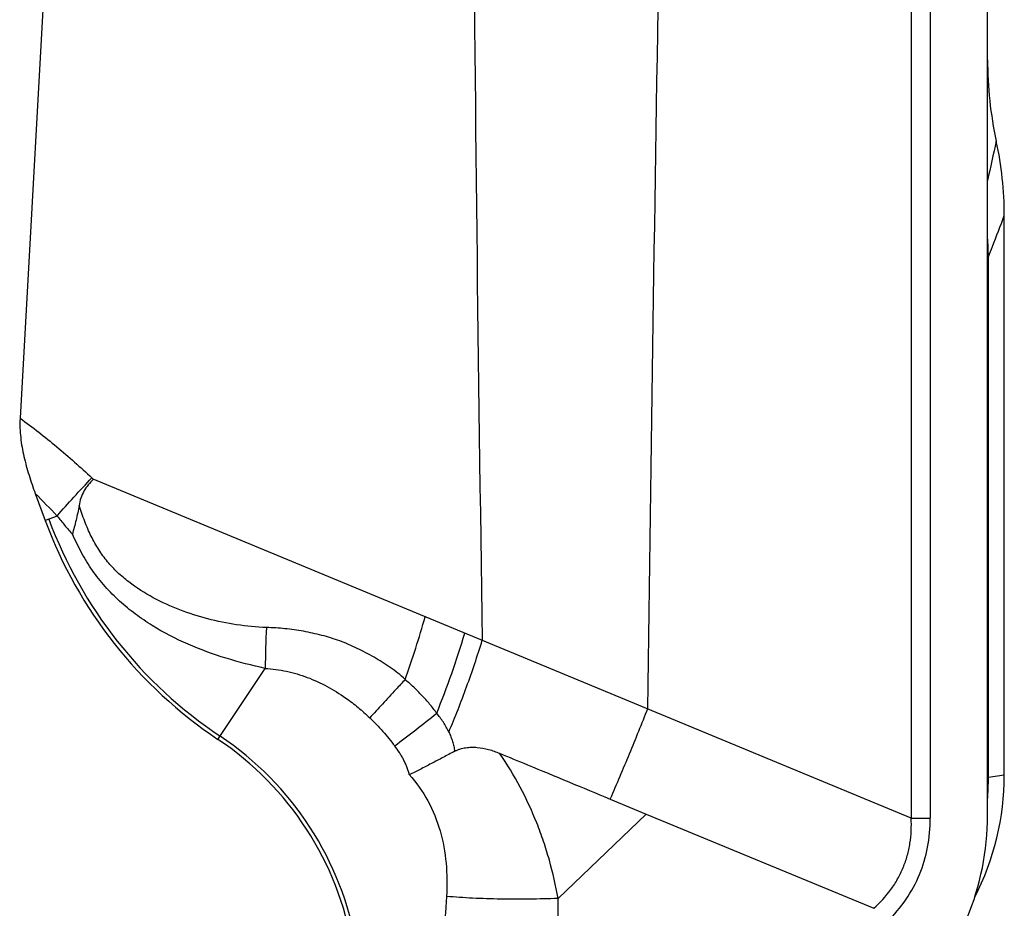
# Model space of a CAD drawing. Units: millimetres. Extents: x 0 to 420, y 0 to 297.
# Drawn here: x 135 to 150, y 119 to 133 of the extents above; entities that cross this region are included whole.
import ezdxf

# ---------------------------------------------------------------- set-up
doc = ezdxf.new("R2010")
doc.units = ezdxf.units.MM
doc.header["$LTSCALE"] = 23.1
doc.layers.add('607082198-000_CL', color=7, linetype='CONTINUOUS')

msp = doc.modelspace()

# ---------------------------------------------------------------- linework, layer by layer
at = {"layer": '607082198-000_CL', "color": 9, "linetype": 'CONTINUOUS'}
for p, q in [((148.6263, 159.5951), (148.6263, 120.7509)), ((148.9125, 159.5951), (148.9125, 120.7509)), ((149.7819, 121.3561), (149.7819, 129.1424)), ((148.6263, 120.7509), (136.397, 125.8159)), ((135.8567, 125.2658), (135.6773, 125.1996)), ((138.2599, 121.9272), (138.9677, 122.9884)), ((150.0189, 121.3923), (149.7819, 121.3561)), ((143.3473, 119.5494), (144.6661, 120.8105)), ((144.6661, 120.8105), (148.0674, 119.4017)), ((148.6263, 120.7509), (148.9125, 120.7509))]:
    msp.add_line(p, q, dxfattribs=at)
at = {"layer": '607082198-000_CL', "color": 7, "linetype": 'CONTINUOUS'}
for p, q in [((149.7681, 120.7909), (149.7681, 148.2592)), ((135.7929, 135.4848), (135.3019, 126.7267)), ((150.0189, 121.3923), (150.0189, 129.757)), ((135.5291, 125.601), (135.6773, 125.1996)), ((144.1265, 121.0333), (144.6661, 120.8105))]:
    msp.add_line(p, q, dxfattribs=at)
at = {"layer": '607082198-000_CL', "color": 9, "linetype": 'CONTINUOUS'}
for centre, radius, start, end in [((1609.2595, 146.29), 1467.2251, 180.4165164, 180.8936121), ((2417.5105, 94.1604), 2273.0008, 178.9973995, 179.2885599), ((308.9041, 95.0216), 162.9957, 167.295148, 167.506361), ((144.9798, 129.0503), 4.803, 1.09787, 4.4698), ((139.8676, 129.5511), 5.0988, 226.78641, 227.10306), ((127.9837, 117.8989), 10.7822, 43.09812, 45.58889), ((141.9994, 127.5338), 6.6804, 200.26437, 236.29714), ((128.0909, 127.4891), 13.7832, 340.21054, 344.30704), ((152.2522, 122.8857), 13.2849, 176.92324, 179.557), ((124.7134, 143.3083), 26.8971, 307.0085, 308.70485), ((135.6671, 118.0398), 4.7316, 322.96802, 56.29714), ((145.7729, 121.3517), 4.0089, 355.3007, 0.0632)]:
    msp.add_arc(centre, radius, start, end, dxfattribs=at)
at = {"layer": '607082198-000_CL', "color": 7, "linetype": 'CONTINUOUS'}
for centre, radius, start, end in [((155.475, 132.085), 5.7068, 179.98232, 192.303), ((144.8082, 129.7584), 5.2108, 359.98504, 12.30679), ((142.0116, 127.5434), 6.754, 200.30508, 236.2565), ((135.6669, 118.0399), 4.6728, 322.96932, 56.295)]:
    msp.add_arc(centre, radius, start, end, dxfattribs=at)
for centre, major_axis, start_param, end_param in [((146.0037, 121.3877), (-3.9695, -0.6068), 2.5167542, 2.9904957), ((145.7627, 120.8058), (-2.3778, 3.2359), -2.9904957, -2.2063785)]:
    msp.add_ellipse(centre, major_axis=major_axis, ratio=0.9961063, start_param=start_param, end_param=end_param, dxfattribs=at)
at = {"layer": '607082198-000_CL', "color": 9, "linetype": 'CONTINUOUS'}
for points, knots in [([(149.7819, 129.1424), (149.8018, 129.1925), (149.8824, 129.3967), (149.9606, 129.6019), (150.0189, 129.757)], [0, 0, 0, 0, 0.2454479, 1, 1, 1, 1]), ([(135.3019, 126.7267), (135.4901, 126.5914), (135.8579, 126.305), (136.206, 125.9953), (136.3764, 125.8351)], [0, 0, 0, 0, 0.4978292, 1, 1, 1, 1]), ([(135.8567, 125.2658), (135.938, 125.3615), (136.1083, 125.5541), (136.2848, 125.741), (136.3764, 125.8351)], [0, 0, 0, 0, 0.4886909, 1, 1, 1, 1]), ([(138.9865, 123.5988), (138.8372, 123.6047), (138.5415, 123.6318), (138.1072, 123.7196), (137.6888, 123.8538), (137.29, 124.0351), (136.9807, 124.2305), (136.7577, 124.4198), (136.6056, 124.5808), (136.4727, 124.7626), (136.3606, 124.9653), (136.2658, 125.1871), (136.2109, 125.3419), (136.1838, 125.4218)], [0, 0, 0, 0, 0.1249595, 0.2479111, 0.3700174, 0.4918249, 0.6135751, 0.6746514, 0.7361026, 0.7984556, 0.862555, 0.9294674, 1, 1, 1, 1]), ([(135.8567, 125.2658), (135.8934, 125.2193), (135.9682, 125.1271), (136.0458, 125.0374), (136.0851, 124.9929)], [0, 0, 0, 0, 0.5000641, 1, 1, 1, 1]), ([(137.8149, 123.3492), (137.63, 123.43), (137.3592, 123.5693), (137.0234, 123.7963), (136.7865, 123.9898), (136.57, 124.2079), (136.4109, 124.4097), (136.2987, 124.582), (136.1963, 124.7607), (136.1284, 124.8995), (136.0851, 124.9929)], [0, 0, 0, 0, 0.2473492, 0.371656, 0.496447, 0.6218059, 0.7476791, 0.8107039, 0.8737739, 1, 1, 1, 1]), ([(141.0601, 122.8226), (141.026, 122.8559), (140.9538, 122.9185), (140.8383, 123.003), (140.7189, 123.0815), (140.5966, 123.155), (140.4717, 123.2235), (140.3026, 123.309), (140.1286, 123.384), (139.9496, 123.4439), (139.8139, 123.4822), (139.6771, 123.5152), (139.5397, 123.5433), (139.4017, 123.5659), (139.2176, 123.588), (139.0788, 123.5963), (138.9865, 123.5988)], [0, 0, 0, 0, 0.0632963, 0.1266528, 0.1898971, 0.2529866, 0.3160051, 0.3789889, 0.5045287, 0.5670669, 0.6294801, 0.6917465, 0.7538178, 0.8156788, 0.8773363, 1, 1, 1, 1]), ([(141.5325, 122.3183), (141.6118, 122.5149), (141.7602, 122.9112), (141.8909, 123.3137), (141.9518, 123.5157)], [0, 0, 0, 0, 0.5011185, 1, 1, 1, 1]), ([(141.7128, 122.0363), (141.8079, 122.2594), (141.9852, 122.7128), (142.1404, 123.1742), (142.2129, 123.4074)], [0, 0, 0, 0, 0.4982539, 1, 1, 1, 1]), ([(138.9677, 122.9884), (138.7708, 123.0315), (138.3796, 123.1309), (137.9996, 123.2686), (137.8149, 123.3492)], [0, 0, 0, 0, 0.500049, 1, 1, 1, 1]), ([(138.9677, 122.9884), (139.0748, 122.9823), (139.2886, 122.953), (139.5999, 122.8611), (139.897, 122.7244), (140.0828, 122.6085), (140.1724, 122.5452)], [0, 0, 0, 0, 0.2474662, 0.4958688, 0.7467441, 1, 1, 1, 1]), ([(141.0601, 122.8225), (141.0143, 122.7724), (140.9018, 122.6494), (140.7255, 122.4579), (140.594, 122.3174), (140.5297, 122.2493)], [0, 0, 0, 0, 0.260766, 0.6401667, 1, 1, 1, 1]), ([(141.5324, 122.3184), (141.4989, 122.3654), (141.4458, 122.434), (141.3699, 122.521), (141.3106, 122.5841), (141.2497, 122.6455), (141.167, 122.7259), (141.1033, 122.7845), (141.0601, 122.8226)], [0, 0, 0, 0, 0.2501913, 0.3752528, 0.500262, 0.6252643, 0.7502334, 1, 1, 1, 1]), ([(140.1724, 122.5452), (140.204, 122.523), (140.2662, 122.4773), (140.3566, 122.4048), (140.4443, 122.3286), (140.5017, 122.2764), (140.5297, 122.2493)], [0, 0, 0, 0, 0.2494416, 0.4985205, 0.7483727, 1, 1, 1, 1]), ([(140.5297, 122.2493), (140.564, 122.2167), (140.6304, 122.1497), (140.7267, 122.0467), (140.8182, 121.9403), (140.8758, 121.8669), (140.9037, 121.8296)], [0, 0, 0, 0, 0.2522566, 0.5025308, 0.7516821, 1, 1, 1, 1]), ([(141.7128, 122.0363), (141.7009, 122.0616), (141.6751, 122.1113), (141.6318, 122.1832), (141.5842, 122.2523), (141.55, 122.2966), (141.5324, 122.3184)], [0, 0, 0, 0, 0.2498603, 0.4998974, 0.7499567, 1, 1, 1, 1]), ([(141.7128, 122.0363), (141.7237, 122.0136), (141.7442, 121.9675), (141.7689, 121.896), (141.788, 121.8232), (141.7975, 121.7739), (141.801, 121.7491)], [0, 0, 0, 0, 0.2508531, 0.5011874, 0.7510463, 1, 1, 1, 1]), ([(141.1201, 121.4005), (141.1178, 121.4203), (141.1104, 121.4496), (141.0972, 121.4875), (141.0829, 121.5252), (141.0629, 121.5715), (141.0358, 121.6258), (141.0059, 121.6786), (140.9629, 121.7473), (140.9278, 121.797), (140.9037, 121.8296)], [0, 0, 0, 0, 0.1232013, 0.1857414, 0.2482583, 0.3731406, 0.4981925, 0.6235704, 0.7490591, 1, 1, 1, 1]), ([(143.3473, 119.5494), (143.3113, 119.7412), (143.2472, 120.0278), (143.1323, 120.4021), (142.9967, 120.7711), (142.7893, 121.2184), (142.5855, 121.5567), (142.4733, 121.7188)], [0, 0, 0, 0, 0.2485508, 0.3733241, 0.4983691, 0.7489992, 1, 1, 1, 1]), ([(141.1201, 121.4005), (141.2282, 121.2817), (141.4168, 121.0157), (141.599, 120.5612), (141.6857, 120.075), (141.6888, 119.7444), (141.6793, 119.5789)], [0, 0, 0, 0, 0.2464964, 0.4947434, 0.7455864, 1, 1, 1, 1]), ([(148.2698, 119.1993), (148.3733, 119.3028), (148.5595, 119.5242), (148.7653, 119.9029), (148.8876, 120.3163), (148.9125, 120.6044), (148.9125, 120.7509)], [0, 0, 0, 0, 0.2549356, 0.5, 0.7450644, 1, 1, 1, 1]), ([(148.5066, 120.0101), (148.5307, 120.0683), (148.572, 120.1878), (148.6248, 120.4346), (148.6326, 120.6252), (148.6263, 120.7509)], [0, 0, 0, 0, 0.2501445, 0.5003147, 1, 1, 1, 1]), ([(148.0674, 119.4017), (148.1608, 119.4861), (148.29, 119.6263), (148.4272, 119.8382), (148.4825, 119.9519), (148.5066, 120.0101)], [0, 0, 0, 0, 0.4996903, 0.7498583, 1, 1, 1, 1]), ([(141.6793, 119.5789), (141.6543, 119.1464), (141.5345, 118.289), (141.2143, 117.259), (140.8621, 116.4829), (140.5535, 115.9289), (140.2028, 115.4047), (139.9419, 115.076), (139.8054, 114.9178)], [0, 0, 0, 0, 0.2542802, 0.5055695, 0.6301549, 0.754046, 0.8773126, 1, 1, 1, 1]), ([(141.4181, 113.6011), (141.5823, 113.8112), (141.8152, 114.1373), (142.0944, 114.5918), (142.2877, 114.9419), (142.4652, 115.3), (142.6274, 115.665), (142.774, 116.0364), (142.9477, 116.539), (143.0886, 117.0521), (143.1953, 117.5722), (143.2585, 117.965), (143.3052, 118.3599), (143.3464, 118.8877), (143.3535, 119.2851), (143.3473, 119.5494)], [0, 0, 0, 0, 0.1254497, 0.1881651, 0.2508488, 0.3135071, 0.3761336, 0.4387216, 0.5012702, 0.6262145, 0.6886268, 0.7509929, 0.8133231, 0.8756161, 1, 1, 1, 1]), ([(143.3473, 119.5494), (143.2048, 119.5435), (142.9184, 119.5358), (142.4923, 119.5366), (142.0787, 119.5502), (141.8092, 119.5678), (141.6793, 119.5789)], [0, 0, 0, 0, 0.2563487, 0.5148116, 0.7656743, 1, 1, 1, 1])]:
    msp.add_open_spline(points, degree=3, knots=knots, dxfattribs=at)
at = {"layer": '607082198-000_CL', "color": 7, "linetype": 'CONTINUOUS'}
for points, knots in [([(135.3019, 126.7267), (135.2965, 126.6306), (135.3049, 126.4372), (135.3561, 126.1524), (135.4329, 125.8736), (135.4957, 125.6914), (135.5291, 125.601)], [0, 0, 0, 0, 0.249867, 0.4998674, 0.7499236, 1, 1, 1, 1]), ([(136.3989, 125.8141), (136.3709, 125.7886), (136.3183, 125.7335), (136.2541, 125.6389), (136.2077, 125.5339), (136.1897, 125.4595), (136.1838, 125.4218)], [0, 0, 0, 0, 0.2493453, 0.4987467, 0.7488201, 1, 1, 1, 1]), ([(136.1838, 125.4218), (136.1723, 125.3485), (136.1405, 125.205), (136.1029, 125.0632), (136.0851, 124.9929)], [0, 0, 0, 0, 0.5056659, 1, 1, 1, 1]), ([(144.6849, 122.3834), (144.5948, 122.1576), (144.4115, 121.707), (144.2222, 121.2588), (144.1248, 121.036)], [0, 0, 0, 0, 0.499994, 1, 1, 1, 1]), ([(141.801, 121.7491), (141.8135, 121.7559), (141.8331, 121.7646), (141.8599, 121.7746), (141.8869, 121.7842), (141.9213, 121.7945), (141.9637, 121.8029), (142.0067, 121.8081), (142.0644, 121.8113), (142.166, 121.8074), (142.2807, 121.785), (142.3919, 121.7506), (142.4464, 121.7299), (142.4733, 121.7188)], [0, 0, 0, 0, 0.0615889, 0.092522, 0.1234747, 0.1854088, 0.2475529, 0.309872, 0.3722878, 0.4973939, 0.7482592, 0.8740971, 1, 1, 1, 1]), ([(141.801, 121.7491), (141.7716, 121.7332), (141.7129, 121.7021), (141.6252, 121.6559), (141.5386, 121.6101), (141.4531, 121.565), (141.3686, 121.5212), (141.2856, 121.478), (141.2052, 121.433), (141.1482, 121.4114), (141.1201, 121.4005)], [0, 0, 0, 0, 0.1308925, 0.2604752, 0.3885164, 0.5148553, 0.6393093, 0.7617158, 0.8819003, 1, 1, 1, 1]), ([(142.4733, 121.7188), (142.6113, 121.6619), (142.956, 121.5194), (143.5064, 121.2915), (143.9187, 121.1205), (144.1246, 121.0353)], [0, 0, 0, 0, 0.2505624, 0.6260364, 1, 1, 1, 1])]:
    msp.add_open_spline(points, degree=3, knots=knots, dxfattribs=at)

doc.saveas('drawing.dxf')
